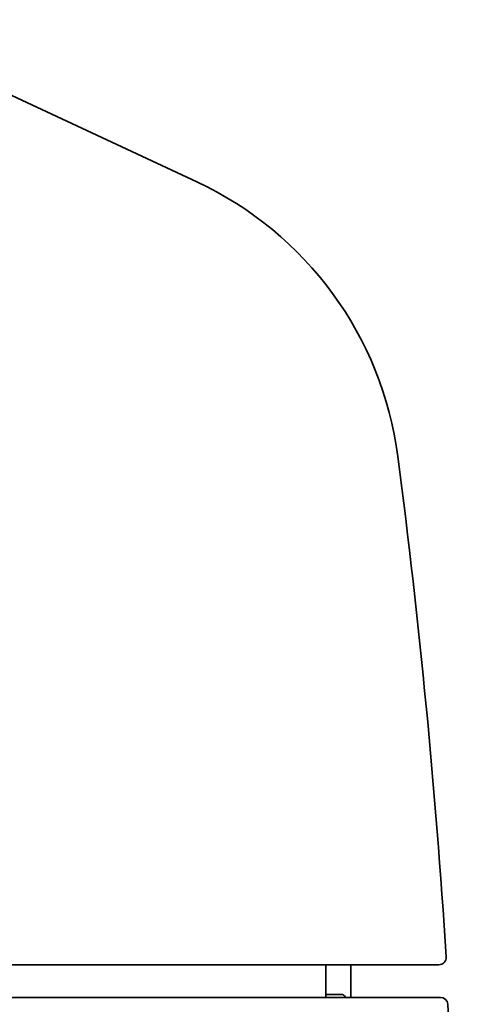
# Model space of a CAD drawing. Units: millimetres. Extents: x 40 to 13350, y -307 to 1445.
# Drawn here: x 417 to 447, y 1168 to 1234 of the extents above; entities that cross this region are included whole.
import ezdxf

# ---------------------------------------------------------------- set-up
doc = ezdxf.new("R2010")
doc.units = ezdxf.units.MM
doc.header["$LTSCALE"] = 5
doc.layers.add('Visibile', color=7, linetype='Continuous', lineweight=35)

msp = doc.modelspace()

# ---------------------------------------------------------------- linework, layer by layer
at = {"layer": 'Visibile'}
for p, q in [((405.8572, 1234.4016), (429.4966, 1223.3784)), ((445.9322, 1170.2152), (200.9964, 1170.2152)), ((438.2514, 1167.9964), (438.2514, 1170.2152)), ((439.9643, 1167.9964), (439.9643, 1170.2152)), ((200.8804, 1167.9964), (446.0482, 1167.9964)), ((438.2514, 1168.1964), (439.4061, 1168.1964))]:
    msp.add_line(p, q, dxfattribs=at)
for centre, radius, start, end in [((419.3537, 1201.627), 24, 7.429345, 65), ((-62.5663, 1138.7855), 510, 3.593001, 7.429345), ((445.9322, 1170.7152), 0.5, 270, 3.593001), ((446.0482, 1167.4964), 0.5, 3.436433, 90), ((-62.5357, 1136.9564), 510, 0, 3.436433)]:
    msp.add_arc(centre, radius, start, end, dxfattribs=at)
msp.add_open_spline([(439.614, 1167.9967), (439.5499, 1168.0579), (439.4793, 1168.1257), (439.4061, 1168.1964)], degree=3, dxfattribs=at)

doc.saveas('drawing.dxf')
